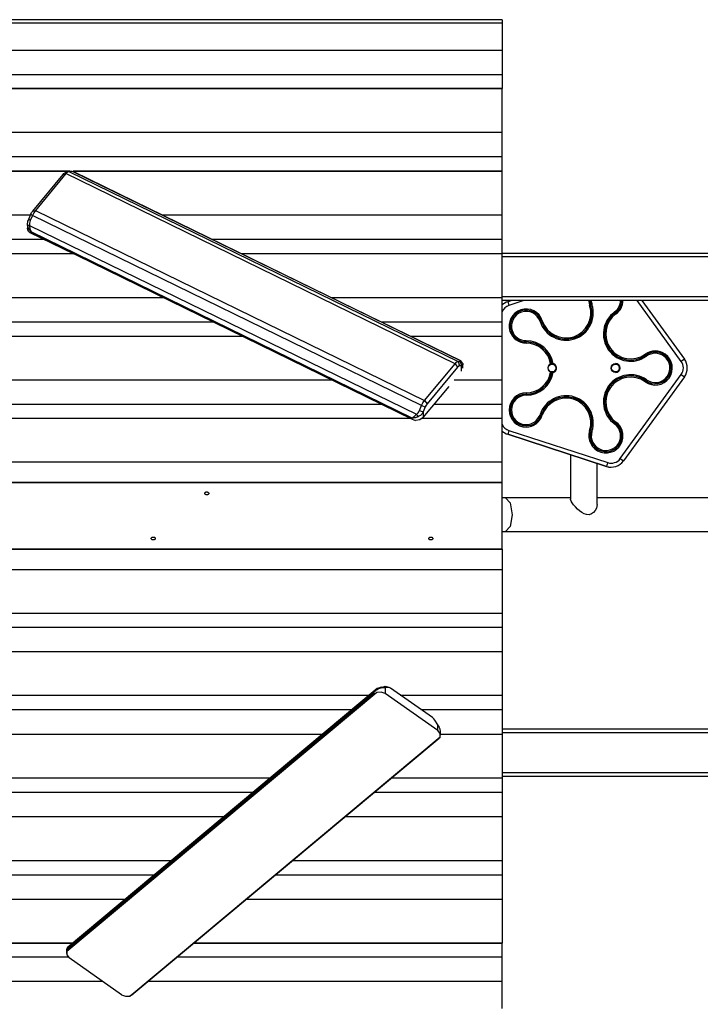
# Model space of a CAD drawing. Units: inches. Extents: x 15 to 200, y 26 to 253.
# Drawn here: x 114 to 123, y 121 to 133 of the extents above; entities that cross this region are included whole.
import ezdxf

# ---------------------------------------------------------------- set-up
doc = ezdxf.new("R2010")
doc.units = ezdxf.units.IN
doc.header["$MEASUREMENT"] = 0
doc.layers.add('Ebene 1', color=7, linetype='Continuous')

# ---------------------------------------------------------------- blocks, each defined once
blk = doc.blocks.new('block 2')
at = {"layer": 'Ebene 1', "color": 179, "lineweight": 25, "true_color": 0x1a171b}
for points in [[(120.217, 133.458), (107.917, 133.458)], [(120.217, 133.415), (107.917, 133.415)], [(120.217, 133.458), (120.217, 133.447), (120.217, 133.415)], [(120.217, 133.415), (120.217, 133.07)], [(120.217, 133.07), (112.865, 133.07)], [(120.217, 133.07), (120.217, 132.926), (120.217, 132.763)], [(120.217, 132.763), (113.303, 132.763)], [(120.217, 132.763), (120.217, 132.673), (120.217, 132.589)], [(120.217, 132.589), (113.462, 132.589)], [(120.217, 132.588), (113.462, 132.588)], [(120.217, 132.588), (120.217, 132.588)], [(120.217, 132.036), (120.217, 132.588)], [(120.217, 132.036), (112.845, 132.036)], [(120.217, 131.729), (120.217, 131.891), (120.217, 132.036)], [(120.217, 131.729), (112.478, 131.729)], [(120.217, 131.547), (120.217, 131.634), (120.217, 131.729)], [(114.763, 131.547), (112.259, 131.547)], [(114.763, 131.546), (112.259, 131.546)], [(114.296, 131.045), (114.681, 131.508)], [(114.715, 131.517), (114.33, 131.053)], [(114.681, 131.508), (114.691, 131.517), (114.699, 131.522)], [(114.681, 131.508), (114.715, 131.517)], [(114.745, 131.542), (114.699, 131.522)], [(114.753, 131.544), (114.736, 131.537), (114.715, 131.517)], [(119.623, 129.12), (114.715, 131.517)], [(114.78, 131.544), (114.753, 131.544)], [(114.753, 131.544), (119.661, 129.147)], [(114.817, 131.537), (114.806, 131.54), (114.796, 131.542), (114.787, 131.544), (114.78, 131.544)], [(120.217, 131.547), (114.807, 131.547)], [(120.217, 131.546), (114.807, 131.546)], [(119.695, 129.155), (114.817, 131.537)], [(119.702, 129.153), (114.822, 131.536)], [(120.217, 131.546), (120.217, 131.546)], [(120.217, 130.995), (120.217, 131.546)], [(114.268, 130.995), (111.598, 130.995)], [(114.247, 130.943), (114.273, 131.006)], [(114.292, 130.989), (114.266, 130.926)], [(114.273, 131.006), (114.283, 131.027), (114.296, 131.045)], [(114.273, 131.006), (114.292, 130.989)], [(114.33, 131.053), (114.309, 131.024), (114.292, 130.989)], [(119.199, 128.592), (114.292, 130.989)], [(114.296, 131.045), (114.33, 131.053)], [(114.33, 131.053), (119.237, 128.657)], [(120.217, 130.995), (115.931, 130.995)], [(120.217, 130.687), (120.217, 130.849), (120.217, 130.995)], [(114.234, 130.857), (114.232, 130.864), (114.232, 130.87), (114.231, 130.877), (114.231, 130.884), (114.232, 130.892), (114.233, 130.9), (114.235, 130.909), (114.237, 130.918), (114.242, 130.931), (114.247, 130.943)], [(114.231, 130.881), (114.231, 130.829)], [(114.234, 130.857), (114.246, 130.861), (114.257, 130.864)], [(114.247, 130.943), (114.256, 130.934), (114.266, 130.926)], [(114.266, 130.926), (114.26, 130.911), (114.257, 130.894), (114.256, 130.878), (114.257, 130.864)], [(114.257, 130.864), (114.257, 130.857), (114.258, 130.851), (114.258, 130.844), (114.259, 130.836), (114.261, 130.829), (114.262, 130.821), (114.265, 130.813), (114.267, 130.804), (114.272, 130.793), (114.278, 130.782)], [(114.257, 130.864), (119.135, 128.482)], [(114.246, 130.788), (114.235, 130.808), (114.231, 130.829)], [(114.278, 130.782), (114.271, 130.789), (114.265, 130.796), (114.26, 130.802), (114.256, 130.808), (114.252, 130.813), (114.249, 130.818), (114.244, 130.828), (114.239, 130.839), (114.236, 130.848), (114.234, 130.857)], [(114.246, 130.788), (114.26, 130.777), (114.278, 130.77)], [(114.262, 130.775), (114.817, 130.505)], [(114.278, 130.782), (114.278, 130.77)], [(119.084, 128.435), (114.278, 130.782)], [(114.278, 130.77), (119.084, 128.423)], [(114.443, 130.687), (111.231, 130.687)], [(120.217, 130.687), (116.56, 130.687)], [(120.217, 130.505), (120.217, 130.592), (120.217, 130.687)], [(114.817, 130.505), (111.012, 130.505)], [(114.818, 130.504), (111.012, 130.504)], [(120.217, 130.505), (116.933, 130.505)], [(120.217, 130.504), (116.934, 130.504)], [(120.217, 130.516), (131.946, 130.516)], [(120.217, 130.504), (120.217, 130.505)], [(120.217, 129.953), (120.217, 130.504)], [(131.946, 130.466), (120.217, 130.466)], [(115.947, 129.953), (110.352, 129.953)], [(116.029, 129.913), (116.951, 129.463)], [(120.217, 129.953), (118.063, 129.953)], [(120.217, 129.966), (131.946, 129.966)], [(120.217, 129.645), (120.217, 129.808), (120.217, 129.953)], [(131.946, 129.916), (120.217, 129.916)], [(120.33, 129.916), (120.287, 129.902)], [(120.287, 129.902), (120.33, 129.916)], [(120.287, 129.902), (120.292, 129.888), (120.303, 129.855)], [(120.492, 129.916), (120.303, 129.855)], [(122.477, 129.149), (121.919, 129.916)], [(121.98, 129.916), (122.517, 129.178)], [(121.321, 129.856), (121.336, 129.86)], [(121.35, 129.865), (121.336, 129.86)], [(121.635, 129.773), (121.644, 129.761)], [(121.653, 129.748), (121.644, 129.761)], [(116.576, 129.645), (109.984, 129.645)], [(120.217, 129.645), (118.693, 129.645)], [(120.217, 129.463), (120.217, 129.55), (120.217, 129.645)], [(120.696, 129.653), (120.71, 129.657)], [(120.724, 129.662), (120.71, 129.657)], [(116.95, 129.463), (109.765, 129.463)], [(116.951, 129.463), (109.765, 129.463)], [(120.217, 129.463), (119.067, 129.463)], [(120.217, 129.463), (119.068, 129.463)], [(120.217, 129.463), (120.217, 129.463)], [(120.217, 128.911), (120.217, 129.463)], [(120.52, 129.41), (120.52, 129.395)], [(120.52, 129.38), (120.52, 129.395)], [(119.623, 129.12), (119.643, 129.14), (119.661, 129.147)], [(119.661, 129.147), (119.687, 129.147)], [(119.661, 129.147), (119.679, 129.094)], [(119.687, 129.147), (119.692, 129.148), (119.695, 129.149), (119.697, 129.151), (119.695, 129.155)], [(119.687, 129.147), (119.696, 129.121), (119.706, 129.094)], [(119.715, 129.131), (119.704, 129.144), (119.694, 129.156)], [(119.719, 129.125), (119.707, 129.139), (119.695, 129.155)], [(119.719, 129.125), (119.72, 129.122), (119.721, 129.119), (119.721, 129.116), (119.721, 129.113), (119.721, 129.11), (119.72, 129.107), (119.718, 129.104), (119.716, 129.101), (119.711, 129.097), (119.706, 129.094)], [(122.022, 129.24), (122.031, 129.228)], [(122.04, 129.216), (122.031, 129.228)], [(122.517, 129.178), (122.505, 129.169), (122.477, 129.149)], [(119.237, 128.657), (119.623, 129.12)], [(119.656, 129.078), (119.271, 128.615)], [(119.623, 129.12), (119.656, 129.078)], [(119.679, 129.094), (119.669, 129.09), (119.656, 129.078)], [(119.706, 129.094), (119.679, 129.094)], [(119.706, 129.025), (119.706, 129.094)], [(119.721, 129.066), (119.721, 129.115)], [(120.829, 129.118), (120.833, 129.119), (120.836, 129.12), (120.84, 129.12), (120.843, 129.121)], [(120.843, 129.011), (120.84, 129.012), (120.836, 129.012), (120.833, 129.014), (120.829, 129.015)], [(120.859, 129.12), (120.855, 129.121), (120.851, 129.121), (120.847, 129.121), (120.843, 129.121)], [(120.843, 129.011), (120.847, 129.011), (120.851, 129.011), (120.855, 129.012), (120.859, 129.012)], [(118.081, 128.911), (107.917, 128.911)], [(120.217, 128.911), (119.611, 128.911)], [(120.217, 128.604), (120.217, 128.766), (120.217, 128.911)], [(121.706, 127.923), (122.477, 128.984)], [(122.517, 128.955), (121.747, 127.894)], [(122.022, 128.892), (122.031, 128.904)], [(122.04, 128.917), (122.031, 128.904)], [(122.477, 128.984), (122.505, 128.963), (122.517, 128.955)], [(118.162, 128.871), (119.068, 128.429)], [(119.222, 128.44), (119.547, 128.831)], [(120.52, 128.752), (120.52, 128.737)], [(119.199, 128.592), (119.217, 128.627), (119.237, 128.657)], [(119.237, 128.657), (119.271, 128.615)], [(120.52, 128.722), (120.52, 128.737)], [(118.709, 128.604), (107.917, 128.604)], [(119.135, 128.482), (119.146, 128.49), (119.157, 128.502), (119.166, 128.515), (119.173, 128.529)], [(119.222, 128.513), (119.217, 128.505), (119.212, 128.497), (119.208, 128.491), (119.203, 128.485), (119.199, 128.481), (119.195, 128.477), (119.186, 128.469), (119.177, 128.462), (119.168, 128.457), (119.159, 128.452)], [(119.173, 128.529), (119.199, 128.592)], [(119.173, 128.529), (119.198, 128.521), (119.222, 128.513)], [(119.199, 128.592), (119.248, 128.576)], [(119.248, 128.576), (119.222, 128.513)], [(119.222, 128.513), (119.222, 128.44)], [(119.271, 128.615), (119.259, 128.597), (119.248, 128.576)], [(120.217, 128.604), (119.358, 128.604)], [(120.217, 128.429), (120.217, 128.513), (120.217, 128.604)], [(119.067, 128.429), (107.917, 128.429)], [(119.069, 128.428), (107.917, 128.428)], [(119.084, 128.435), (119.088, 128.439), (119.092, 128.442), (119.096, 128.445), (119.1, 128.449), (119.103, 128.452), (119.107, 128.455), (119.114, 128.461), (119.121, 128.468), (119.128, 128.475), (119.135, 128.482)], [(119.159, 128.452), (119.153, 128.449), (119.147, 128.447), (119.141, 128.445), (119.134, 128.442), (119.127, 128.441), (119.12, 128.439), (119.112, 128.437), (119.104, 128.436), (119.094, 128.435), (119.084, 128.435)], [(119.084, 128.423), (119.084, 128.435)], [(119.084, 128.423), (119.103, 128.411), (119.126, 128.405)], [(119.222, 128.44), (119.18, 128.412), (119.126, 128.405)], [(119.135, 128.482), (119.147, 128.467), (119.159, 128.452)], [(120.217, 128.428), (119.205, 128.428)], [(120.217, 128.429), (119.21, 128.429)], [(120.217, 128.428), (120.217, 128.429)], [(120.217, 127.877), (120.217, 128.428)], [(120.696, 128.48), (120.71, 128.475)], [(120.724, 128.471), (120.71, 128.475)], [(121.653, 128.384), (121.644, 128.372)], [(120.303, 128.277), (120.292, 128.244), (120.287, 128.23)], [(120.303, 128.277), (121.549, 127.873)], [(121.321, 128.276), (121.336, 128.272)], [(121.35, 128.267), (121.336, 128.272)], [(121.635, 128.36), (121.644, 128.372)], [(120.287, 128.23), (121.534, 127.825)], [(121.534, 127.825), (120.287, 128.23)], [(121.079, 127.973), (121.079, 127.411)], [(121.706, 127.923), (121.735, 127.903), (121.747, 127.894)], [(120.217, 127.877), (107.917, 127.877)], [(120.217, 127.621), (120.217, 127.755), (120.217, 127.877)], [(121.417, 127.346), (121.417, 127.863)], [(121.549, 127.873), (121.538, 127.839), (121.534, 127.825)], [(120.217, 127.621), (107.917, 127.621)], [(120.217, 127.62), (107.917, 127.62)], [(120.217, 127.62), (120.217, 127.62), (120.217, 127.621)], [(120.217, 126.782), (120.217, 127.013), (120.217, 127.389), (120.217, 127.62)], [(116.492, 127.503), (116.496, 127.503), (116.5, 127.502), (116.504, 127.501), (116.507, 127.5), (116.51, 127.497), (116.513, 127.495), (116.515, 127.492), (116.516, 127.489), (116.517, 127.486), (116.517, 127.483), (116.516, 127.48), (116.514, 127.477), (116.512, 127.474), (116.509, 127.472), (116.506, 127.47), (116.502, 127.467), (116.499, 127.466), (116.495, 127.466), (116.49, 127.466), (116.486, 127.466), (116.482, 127.467), (116.478, 127.469), (116.475, 127.471), (116.472, 127.473), (116.47, 127.476), (116.468, 127.479), (116.467, 127.482), (116.467, 127.485), (116.467, 127.489), (116.468, 127.491), (116.47, 127.494), (116.472, 127.496), (116.475, 127.499), (116.479, 127.501), (116.482, 127.502), (116.486, 127.503), (116.489, 127.503), (116.492, 127.503), (116.492, 127.503)], [(120.258, 127.428), (120.237, 127.428), (120.217, 127.428)], [(120.258, 127.428), (120.318, 127.366), (120.342, 127.216)], [(121.079, 127.428), (120.258, 127.428)], [(121.314, 127.216), (121.281, 127.217), (121.25, 127.228), (121.221, 127.245), (121.193, 127.265), (121.166, 127.288), (121.141, 127.314), (121.118, 127.34), (121.099, 127.365), (121.086, 127.388), (121.08, 127.406), (121.079, 127.411)], [(126.953, 127.428), (121.417, 127.428)], [(121.417, 127.346), (121.407, 127.299), (121.392, 127.271), (121.371, 127.246), (121.345, 127.227), (121.314, 127.216)], [(120.342, 127.216), (120.318, 127.066), (120.258, 127.004)], [(115.817, 126.935), (115.821, 126.935), (115.825, 126.934), (115.829, 126.933), (115.832, 126.931), (115.835, 126.929), (115.838, 126.926), (115.84, 126.923), (115.841, 126.92), (115.842, 126.917), (115.841, 126.914), (115.841, 126.911), (115.839, 126.908), (115.837, 126.905), (115.834, 126.903), (115.831, 126.901), (115.828, 126.9), (115.823, 126.899), (115.82, 126.898), (115.815, 126.898), (115.811, 126.899), (115.807, 126.899), (115.803, 126.901), (115.8, 126.903), (115.797, 126.905), (115.795, 126.907), (115.793, 126.91), (115.792, 126.913), (115.792, 126.916), (115.792, 126.919), (115.793, 126.922), (115.795, 126.926), (115.797, 126.928), (115.8, 126.93), (115.804, 126.932), (115.808, 126.934), (115.811, 126.935), (115.814, 126.935), (115.817, 126.935), (115.817, 126.935)], [(119.317, 126.935), (119.321, 126.935), (119.325, 126.934), (119.329, 126.933), (119.333, 126.931), (119.335, 126.929), (119.338, 126.926), (119.34, 126.923), (119.341, 126.92), (119.342, 126.917), (119.342, 126.914), (119.341, 126.911), (119.339, 126.908), (119.337, 126.905), (119.334, 126.903), (119.331, 126.901), (119.328, 126.9), (119.324, 126.899), (119.32, 126.898), (119.315, 126.898), (119.311, 126.899), (119.307, 126.899), (119.303, 126.901), (119.3, 126.903), (119.297, 126.905), (119.295, 126.907), (119.293, 126.91), (119.292, 126.913), (119.292, 126.916), (119.292, 126.919), (119.293, 126.922), (119.295, 126.926), (119.297, 126.928), (119.301, 126.93), (119.304, 126.932), (119.307, 126.934), (119.311, 126.935), (119.314, 126.935), (119.317, 126.935), (119.317, 126.935)], [(120.217, 127.004), (120.237, 127.004), (120.258, 127.004)], [(120.258, 127.004), (124.017, 127.004)], [(120.217, 126.782), (107.917, 126.782)], [(107.917, 126.781), (120.217, 126.781)], [(120.217, 126.781), (120.217, 126.781), (120.217, 126.782)], [(120.217, 126.781), (120.217, 126.648), (120.217, 126.527)], [(107.917, 126.527), (120.217, 126.527)], [(120.217, 126.527), (120.217, 125.976)], [(107.917, 125.976), (120.217, 125.976)], [(107.917, 125.975), (120.217, 125.975)], [(120.217, 125.976), (120.217, 125.975)], [(120.217, 125.976), (120.217, 125.891), (120.217, 125.8)], [(107.917, 125.8), (120.217, 125.8)], [(120.217, 125.8), (120.217, 125.638), (120.217, 125.493)], [(109.624, 125.493), (120.217, 125.493)], [(120.217, 125.493), (120.217, 124.942)], [(118.601, 124.974), (118.605, 124.981), (118.608, 124.988), (118.612, 124.994), (118.616, 124.999), (118.619, 125.003), (118.623, 125.007), (118.629, 125.014), (118.637, 125.02), (118.644, 125.024), (118.651, 125.028)], [(118.671, 125.025), (118.664, 125.023), (118.658, 125.021), (118.652, 125.018), (118.646, 125.014), (118.639, 125.01), (118.633, 125.006), (118.625, 125), (118.618, 124.994), (118.609, 124.984), (118.601, 124.974)], [(118.651, 125.028), (118.663, 125.033), (118.675, 125.037), (118.685, 125.041), (118.695, 125.042)], [(118.671, 125.025), (118.661, 125.026), (118.651, 125.028)], [(118.742, 125.033), (118.736, 125.034), (118.73, 125.034), (118.724, 125.034), (118.719, 125.034), (118.714, 125.034), (118.709, 125.034), (118.699, 125.032), (118.689, 125.03), (118.68, 125.028), (118.671, 125.025)], [(118.695, 125.042), (118.731, 125.049)], [(118.742, 125.033), (118.719, 125.038), (118.695, 125.042)], [(118.731, 125.049), (118.739, 125.049), (118.748, 125.048)], [(118.779, 125.039), (118.731, 125.049)], [(118.779, 125.039), (118.742, 125.033)], [(118.742, 125.033), (118.742, 124.96)], [(118.789, 125.038), (118.748, 125.048)], [(118.81, 125.028), (118.793, 125.037), (118.779, 125.039)], [(119.338, 124.657), (118.81, 125.028)], [(110.753, 124.942), (118.543, 124.942)], [(110.754, 124.941), (118.542, 124.941)], [(118.638, 124.975), (114.727, 121.707)], [(118.64, 125.023), (114.729, 121.756)], [(118.601, 124.974), (114.749, 121.755)], [(114.749, 121.743), (118.601, 124.962)], [(118.601, 124.962), (118.618, 124.968), (118.638, 124.975)], [(118.601, 124.962), (118.601, 124.974)], [(118.742, 124.96), (118.693, 124.978), (118.638, 124.975)], [(119.406, 124.494), (118.742, 124.96)], [(118.933, 124.942), (120.217, 124.942)], [(118.934, 124.941), (120.217, 124.941)], [(120.217, 124.942), (120.217, 124.941)], [(120.217, 124.941), (120.217, 124.853), (120.217, 124.759)], [(111.128, 124.759), (118.324, 124.759)], [(119.193, 124.759), (120.217, 124.759)], [(119.369, 124.624), (119.355, 124.642), (119.338, 124.657)], [(120.217, 124.759), (120.217, 124.596), (120.217, 124.451)], [(119.406, 124.567), (119.369, 124.624)], [(119.438, 124.486), (119.438, 124.493), (119.437, 124.499), (119.436, 124.506), (119.434, 124.513), (119.431, 124.52), (119.429, 124.527), (119.425, 124.536), (119.421, 124.545), (119.414, 124.556), (119.406, 124.567)], [(119.406, 124.494), (119.406, 124.567)], [(111.757, 124.451), (117.956, 124.451)], [(115.523, 121.147), (119.434, 124.415)], [(119.434, 124.415), (119.435, 124.458), (119.406, 124.494)], [(119.434, 124.415), (119.422, 124.398)], [(119.438, 124.437), (119.438, 124.481)], [(119.438, 124.451), (120.217, 124.451)], [(120.217, 124.516), (131.946, 124.516)], [(131.946, 124.466), (120.217, 124.466)], [(120.217, 124.451), (120.217, 123.9)], [(115.548, 121.162), (119.421, 124.398)], [(120.217, 123.966), (131.946, 123.966)], [(131.946, 123.916), (120.217, 123.916)], [(112.886, 123.9), (117.296, 123.9)], [(112.887, 123.899), (117.295, 123.899)], [(118.824, 123.9), (120.217, 123.9)], [(118.824, 123.899), (120.217, 123.899)], [(120.217, 123.9), (120.217, 123.899)], [(120.217, 123.899), (120.217, 123.812), (120.217, 123.716)], [(113.261, 123.716), (117.076, 123.716)], [(118.606, 123.716), (120.217, 123.716)], [(120.217, 123.716), (120.217, 123.555), (120.217, 123.409)], [(113.89, 123.409), (116.708, 123.409)], [(118.237, 123.409), (120.217, 123.409)], [(120.217, 123.409), (120.217, 122.858)], [(113.778, 122.858), (116.048, 122.858)], [(113.778, 122.857), (116.048, 122.857)], [(117.577, 122.858), (120.217, 122.858)], [(117.577, 122.857), (120.217, 122.857)], [(120.217, 122.858), (120.217, 122.858)], [(120.217, 122.857), (120.217, 122.77), (120.217, 122.675)], [(113.626, 122.675), (115.829, 122.675)], [(117.358, 122.675), (120.217, 122.675)], [(120.217, 122.675), (120.217, 122.513), (120.217, 122.367)], [(107.917, 122.367), (115.462, 122.367)], [(116.99, 122.367), (120.217, 122.367)], [(120.217, 122.367), (120.217, 121.816)], [(107.917, 121.816), (114.801, 121.816)], [(107.917, 121.815), (114.801, 121.815)], [(116.33, 121.815), (120.217, 121.815)], [(116.331, 121.816), (120.217, 121.816)], [(120.217, 121.816), (120.217, 121.815)], [(120.217, 121.641), (120.217, 121.731), (120.217, 121.815)], [(114.722, 121.729), (114.722, 121.685)], [(114.749, 121.755), (114.744, 121.753), (114.739, 121.752), (114.735, 121.75), (114.733, 121.748), (114.731, 121.746), (114.729, 121.744), (114.725, 121.74), (114.723, 121.736), (114.723, 121.732), (114.723, 121.727)], [(114.738, 121.763), (114.732, 121.751), (114.725, 121.739)], [(114.727, 121.707), (114.726, 121.665), (114.755, 121.628)], [(114.727, 121.707), (114.728, 121.709), (114.729, 121.711), (114.729, 121.714), (114.731, 121.716), (114.732, 121.718), (114.733, 121.72), (114.734, 121.722), (114.734, 121.723), (114.735, 121.724), (114.736, 121.725), (114.739, 121.73), (114.742, 121.734), (114.744, 121.737), (114.745, 121.739), (114.746, 121.74), (114.747, 121.741), (114.748, 121.742), (114.748, 121.742), (114.749, 121.743), (114.749, 121.743)], [(114.742, 121.761), (114.74, 121.762), (114.739, 121.763), (114.739, 121.763), (114.738, 121.763), (114.739, 121.763), (114.74, 121.762), (114.741, 121.761), (114.745, 121.758), (114.749, 121.755)], [(114.749, 121.755), (114.749, 121.743)], [(107.917, 121.641), (114.741, 121.641)], [(115.418, 121.162), (114.755, 121.628)], [(116.12, 121.641), (120.217, 121.641)], [(120.217, 121.333), (120.217, 121.479), (120.217, 121.641)], [(107.917, 121.333), (115.175, 121.333)], [(115.752, 121.333), (120.217, 121.333)], [(120.217, 120.989), (120.217, 121.333)], [(115.418, 121.162), (115.468, 121.144), (115.523, 121.147)], [(115.548, 121.162), (115.523, 121.147)]]:
    blk.add_lwpolyline(points, dxfattribs=at)
for points in [[(120.287, 129.902), (120.261, 129.894), (120.237, 129.88), (120.217, 129.861)], [(120.287, 129.902), (120.261, 129.894), (120.237, 129.88), (120.217, 129.861)], [(121.311, 129.916), (121.312, 129.896), (121.316, 129.875), (121.321, 129.856)], [(121.326, 129.916), (121.327, 129.897), (121.33, 129.878), (121.336, 129.86)], [(121.341, 129.916), (121.342, 129.899), (121.345, 129.882), (121.35, 129.865)], [(121.635, 129.773), (121.681, 129.806), (121.709, 129.859), (121.711, 129.916)], [(121.644, 129.761), (121.694, 129.797), (121.724, 129.855), (121.726, 129.916)], [(121.653, 129.748), (121.707, 129.787), (121.739, 129.85), (121.741, 129.916)], [(120.303, 129.855), (120.264, 129.842), (120.232, 129.813), (120.217, 129.775)], [(120.859, 129.12), (120.833, 129.286), (120.688, 129.41), (120.52, 129.41)], [(120.843, 129.121), (120.817, 129.279), (120.679, 129.395), (120.52, 129.395)], [(120.829, 129.118), (120.804, 129.268), (120.672, 129.38), (120.52, 129.38)], [(122.477, 128.984), (122.512, 129.033), (122.512, 129.1), (122.477, 129.149)], [(122.517, 128.955), (122.565, 129.021), (122.565, 129.111), (122.517, 129.178)], [(120.52, 128.752), (120.672, 128.753), (120.804, 128.864), (120.829, 129.015)], [(120.52, 128.722), (120.688, 128.723), (120.833, 128.846), (120.859, 129.012)], [(120.52, 128.737), (120.679, 128.737), (120.817, 128.854), (120.843, 129.011)], [(120.217, 128.357), (120.232, 128.319), (120.264, 128.29), (120.303, 128.277)], [(120.217, 128.271), (120.237, 128.253), (120.261, 128.239), (120.287, 128.23)], [(120.217, 128.271), (120.237, 128.253), (120.261, 128.239), (120.287, 128.23)], [(121.534, 127.825), (121.612, 127.8), (121.698, 127.828), (121.747, 127.894)], [(121.549, 127.873), (121.607, 127.854), (121.67, 127.874), (121.706, 127.923)], [(121.534, 127.825), (121.553, 127.819), (121.573, 127.815), (121.593, 127.815)]]:
    blk.add_open_spline(points, degree=3, dxfattribs=at)
for points, knots in [([(120.724, 129.662), (120.688, 129.775), (120.566, 129.837), (120.453, 129.799), (120.34, 129.763), (120.279, 129.641), (120.316, 129.528), (120.344, 129.44), (120.427, 129.381), (120.52, 129.38)], [0, 0, 0, 0, 1, 1, 1, 2, 2, 2, 3, 3, 3, 3]), ([(120.71, 129.657), (120.676, 129.762), (120.562, 129.819), (120.458, 129.785), (120.353, 129.751), (120.295, 129.638), (120.33, 129.533), (120.356, 129.451), (120.434, 129.395), (120.52, 129.395)], [0, 0, 0, 0, 1, 1, 1, 2, 2, 2, 3, 3, 3, 3]), ([(120.696, 129.653), (120.664, 129.75), (120.559, 129.803), (120.463, 129.771), (120.365, 129.739), (120.312, 129.635), (120.344, 129.538), (120.369, 129.462), (120.44, 129.411), (120.52, 129.411)], [0, 0, 0, 0, 1, 1, 1, 2, 2, 2, 3, 3, 3, 3]), ([(120.696, 129.653), (120.755, 129.472), (120.949, 129.374), (121.13, 129.433), (121.309, 129.491), (121.408, 129.686), (121.35, 129.865)], [0, 0, 0, 0, 1, 1, 1, 2, 2, 2, 2]), ([(120.71, 129.657), (120.766, 129.485), (120.952, 129.39), (121.125, 129.447), (121.296, 129.503), (121.391, 129.689), (121.336, 129.86)], [0, 0, 0, 0, 1, 1, 1, 2, 2, 2, 2]), ([(120.724, 129.662), (120.778, 129.497), (120.956, 129.407), (121.121, 129.461), (121.284, 129.515), (121.375, 129.693), (121.321, 129.856)], [0, 0, 0, 0, 1, 1, 1, 2, 2, 2, 2]), ([(121.635, 129.773), (121.482, 129.661), (121.448, 129.445), (121.56, 129.292), (121.671, 129.14), (121.887, 129.106), (122.04, 129.216)], [0, 0, 0, 0, 1, 1, 1, 2, 2, 2, 2]), ([(121.644, 129.761), (121.497, 129.653), (121.465, 129.447), (121.572, 129.301), (121.678, 129.155), (121.885, 129.123), (122.031, 129.228)], [0, 0, 0, 0, 1, 1, 1, 2, 2, 2, 2]), ([(121.653, 129.748), (121.513, 129.647), (121.482, 129.449), (121.584, 129.31), (121.686, 129.171), (121.883, 129.139), (122.022, 129.24)], [0, 0, 0, 0, 1, 1, 1, 2, 2, 2, 2]), ([(122.022, 128.892), (122.118, 128.822), (122.253, 128.844), (122.322, 128.94), (122.392, 129.036), (122.37, 129.171), (122.274, 129.24), (122.199, 129.295), (122.097, 129.295), (122.022, 129.24)], [0, 0, 0, 0, 1, 1, 1, 2, 2, 2, 3, 3, 3, 3]), ([(122.031, 128.904), (122.12, 128.84), (122.245, 128.86), (122.31, 128.949), (122.375, 129.038), (122.355, 129.164), (122.265, 129.228), (122.195, 129.279), (122.101, 129.279), (122.031, 129.228)], [0, 0, 0, 0, 1, 1, 1, 2, 2, 2, 3, 3, 3, 3]), ([(122.04, 128.917), (122.122, 128.857), (122.238, 128.875), (122.298, 128.958), (122.358, 129.04), (122.339, 129.156), (122.257, 129.216), (122.192, 129.263), (122.104, 129.263), (122.04, 129.216)], [0, 0, 0, 0, 1, 1, 1, 2, 2, 2, 3, 3, 3, 3]), ([(120.829, 129.118), (120.801, 129.107), (120.786, 129.075), (120.796, 129.047), (120.802, 129.032), (120.814, 129.02), (120.829, 129.015)], [0, 0, 0, 0, 1, 1, 1, 2, 2, 2, 2]), ([(120.848, 129.116), (120.821, 129.116), (120.798, 129.094), (120.798, 129.066), (120.798, 129.038), (120.821, 129.016), (120.848, 129.016), (120.876, 129.016), (120.898, 129.038), (120.898, 129.066), (120.898, 129.094), (120.876, 129.116), (120.848, 129.116), (120.848, 129.116), (120.848, 129.116), (120.848, 129.116)], [0, 0, 0, 0, 1, 1, 1, 2, 2, 2, 3, 3, 3, 4, 4, 4, 5, 5, 5, 5]), ([(120.848, 129.011), (120.878, 129.011), (120.903, 129.036), (120.903, 129.066), (120.903, 129.096), (120.878, 129.121), (120.848, 129.121)], [0, 0, 0, 0, 1, 1, 1, 2, 2, 2, 2]), ([(120.848, 129.016), (120.876, 129.016), (120.898, 129.038), (120.898, 129.066), (120.898, 129.094), (120.876, 129.116), (120.848, 129.116)], [0, 0, 0, 0, 1, 1, 1, 2, 2, 2, 2]), ([(120.859, 129.012), (120.889, 129.018), (120.908, 129.047), (120.902, 129.077), (120.898, 129.099), (120.88, 129.116), (120.859, 129.12)], [0, 0, 0, 0, 1, 1, 1, 2, 2, 2, 2]), ([(122.04, 128.917), (121.886, 129.028), (121.671, 128.993), (121.559, 128.84), (121.449, 128.687), (121.483, 128.471), (121.635, 128.36)], [0, 0, 0, 0, 1, 1, 1, 2, 2, 2, 2]), ([(122.031, 128.904), (121.884, 129.011), (121.678, 128.977), (121.571, 128.831), (121.466, 128.685), (121.499, 128.478), (121.644, 128.372)], [0, 0, 0, 0, 1, 1, 1, 2, 2, 2, 2]), ([(121.648, 129.121), (121.618, 129.121), (121.593, 129.096), (121.593, 129.066), (121.593, 129.036), (121.618, 129.011), (121.648, 129.011), (121.678, 129.011), (121.703, 129.036), (121.703, 129.066), (121.703, 129.096), (121.678, 129.121), (121.648, 129.121), (121.648, 129.121), (121.648, 129.121), (121.648, 129.121)], [0, 0, 0, 0, 1, 1, 1, 2, 2, 2, 3, 3, 3, 4, 4, 4, 5, 5, 5, 5]), ([(121.648, 129.116), (121.62, 129.116), (121.598, 129.094), (121.598, 129.066), (121.598, 129.038), (121.62, 129.016), (121.648, 129.016), (121.676, 129.016), (121.698, 129.038), (121.698, 129.066), (121.698, 129.094), (121.676, 129.116), (121.648, 129.116), (121.648, 129.116), (121.648, 129.116), (121.648, 129.116)], [0, 0, 0, 0, 1, 1, 1, 2, 2, 2, 3, 3, 3, 4, 4, 4, 5, 5, 5, 5]), ([(121.648, 129.011), (121.678, 129.011), (121.703, 129.036), (121.703, 129.066), (121.703, 129.096), (121.678, 129.121), (121.648, 129.121)], [0, 0, 0, 0, 1, 1, 1, 2, 2, 2, 2]), ([(121.648, 129.016), (121.676, 129.016), (121.698, 129.038), (121.698, 129.066), (121.698, 129.094), (121.676, 129.116), (121.648, 129.116)], [0, 0, 0, 0, 1, 1, 1, 2, 2, 2, 2]), ([(122.022, 128.892), (121.882, 128.994), (121.685, 128.962), (121.584, 128.822), (121.483, 128.683), (121.514, 128.485), (121.653, 128.384)], [0, 0, 0, 0, 1, 1, 1, 2, 2, 2, 2]), ([(120.52, 128.752), (120.401, 128.752), (120.305, 128.655), (120.305, 128.537), (120.305, 128.418), (120.402, 128.322), (120.52, 128.322), (120.613, 128.323), (120.695, 128.383), (120.724, 128.471)], [0, 0, 0, 0, 1, 1, 1, 2, 2, 2, 3, 3, 3, 3]), ([(121.35, 128.267), (121.409, 128.448), (121.309, 128.642), (121.129, 128.7), (120.949, 128.758), (120.754, 128.658), (120.696, 128.48)], [0, 0, 0, 0, 1, 1, 1, 2, 2, 2, 2]), ([(120.52, 128.737), (120.409, 128.737), (120.32, 128.647), (120.32, 128.537), (120.32, 128.427), (120.41, 128.337), (120.52, 128.337), (120.606, 128.337), (120.683, 128.393), (120.71, 128.475)], [0, 0, 0, 0, 1, 1, 1, 2, 2, 2, 3, 3, 3, 3]), ([(120.52, 128.722), (120.417, 128.722), (120.335, 128.639), (120.335, 128.537), (120.335, 128.435), (120.418, 128.352), (120.52, 128.352), (120.6, 128.353), (120.671, 128.404), (120.696, 128.48)], [0, 0, 0, 0, 1, 1, 1, 2, 2, 2, 3, 3, 3, 3]), ([(121.336, 128.272), (121.392, 128.445), (121.297, 128.63), (121.124, 128.686), (120.952, 128.741), (120.766, 128.646), (120.71, 128.475)], [0, 0, 0, 0, 1, 1, 1, 2, 2, 2, 2]), ([(121.321, 128.276), (121.375, 128.441), (121.284, 128.619), (121.119, 128.672), (120.956, 128.725), (120.778, 128.634), (120.724, 128.471)], [0, 0, 0, 0, 1, 1, 1, 2, 2, 2, 2]), ([(121.321, 128.276), (121.285, 128.163), (121.347, 128.042), (121.46, 128.006), (121.573, 127.969), (121.694, 128.031), (121.731, 128.144), (121.759, 128.232), (121.728, 128.329), (121.653, 128.384)], [0, 0, 0, 0, 1, 1, 1, 2, 2, 2, 3, 3, 3, 3]), ([(121.336, 128.272), (121.302, 128.167), (121.36, 128.054), (121.465, 128.02), (121.57, 127.986), (121.683, 128.044), (121.717, 128.149), (121.743, 128.231), (121.714, 128.321), (121.644, 128.372)], [0, 0, 0, 0, 1, 1, 1, 2, 2, 2, 3, 3, 3, 3]), ([(121.35, 128.267), (121.319, 128.17), (121.372, 128.066), (121.469, 128.034), (121.567, 128.003), (121.671, 128.056), (121.702, 128.153), (121.727, 128.229), (121.7, 128.313), (121.635, 128.36)], [0, 0, 0, 0, 1, 1, 1, 2, 2, 2, 3, 3, 3, 3])]:
    blk.add_open_spline(points, degree=3, knots=knots, dxfattribs=at)

msp = doc.modelspace()

# ---------------------------------------------------------------- block references
at = {"layer": 'Ebene 1'}
msp.add_blockref('block 2', (0, 0), dxfattribs=at)

doc.saveas('drawing.dxf')
